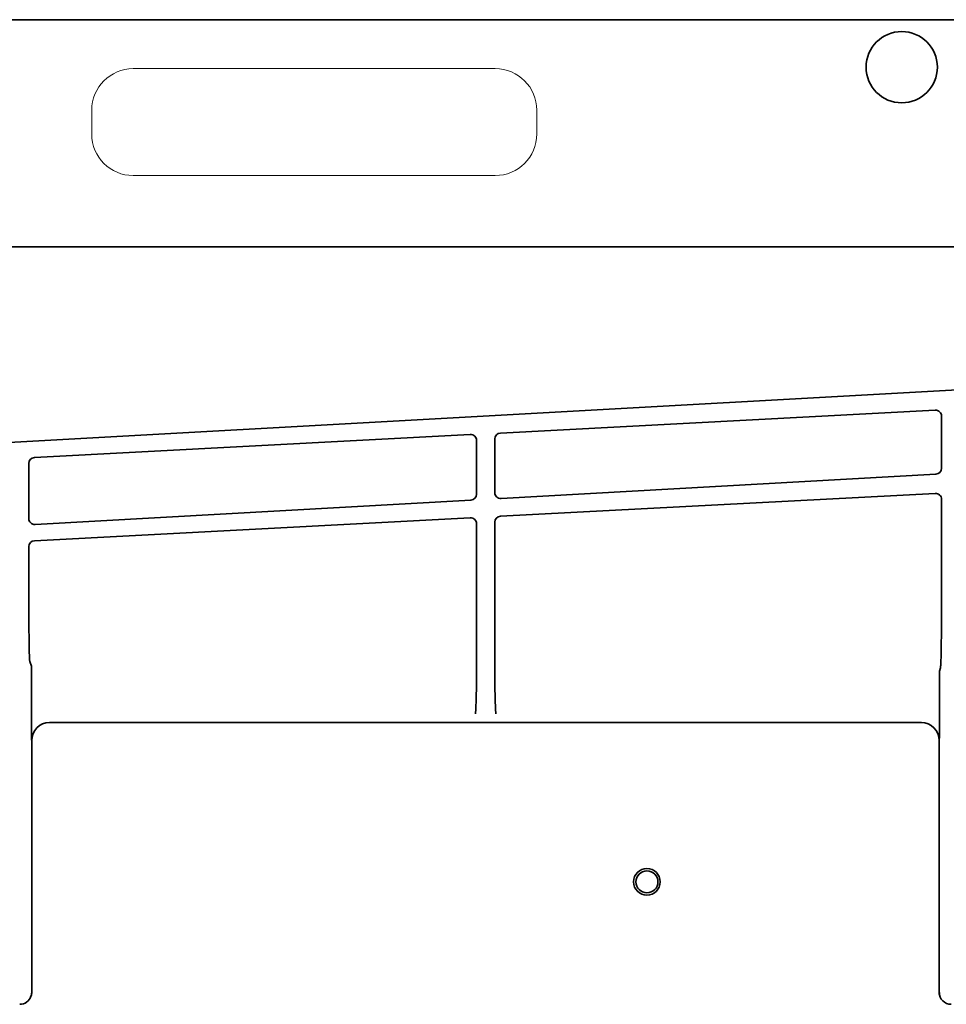
# Model space of a CAD drawing. Extents: x 5997 to 10491, y -672 to 3388.
# Drawn here: x 8951 to 9108, y 3164 to 3330 of the extents above; entities that cross this region are included whole.
import ezdxf

# ---------------------------------------------------------------- set-up
doc = ezdxf.new("R2010")
doc.units = 0
doc.header["$LTSCALE"] = 5
doc.layers.get('0').update_dxf_attribs({"linetype": 'CONTINUOUS', "lineweight": 0})
doc.layers.add('1', color=7, linetype='CONTINUOUS', true_color=0xffffff)

msp = doc.modelspace()

# ---------------------------------------------------------------- linework, layer by layer
for p, q in [((8970.51, 3321.28), (9031.51, 3321.28)), ((8963.51, 3310.28), (8963.51, 3314.28)), ((9038.51, 3314.28), (9038.51, 3310.28)), ((9031.51, 3303.28), (8970.51, 3303.28))]:
    msp.add_line(p, q)
for centre, start, end in [((8970.51, 3314.28), 90, 180), ((9031.51, 3314.28), 0, 90), ((8970.51, 3310.28), 180, 270), ((9031.51, 3310.28), 270, 0)]:
    msp.add_arc(centre, 7, start, end)
at = {"layer": '1', "color": 7, "linetype": 'Continuous', "lineweight": 35}
for p, q in [((8376.01, 3329.53), (9230.01, 3329.53)), ((8428.03, 3291.28), (9178.12, 3291.28)), ((9190.67, 3271.74), (8906.29, 3255.89)), ((9032.38, 3259.92), (9105.65, 3263.77)), ((9106.71, 3262.77), (9106.71, 3253.98)), ((8953.87, 3255.8), (9027.31, 3259.65)), ((9028.37, 3258.66), (9028.37, 3249.62)), ((9031.43, 3249.9), (9031.43, 3258.92)), ((8952.92, 3245.52), (8952.92, 3254.8)), ((9105.76, 3252.99), (9032.49, 3248.9)), ((9027.42, 3248.62), (8953.98, 3244.52)), ((9032.38, 3245.9), (9105.65, 3249.75)), ((9106.71, 3248.75), (9106.71, 3229.89)), ((9027.31, 3245.63), (8953.87, 3241.78)), ((9028.37, 3219.7), (9028.37, 3244.64)), ((9031.43, 3219.62), (9031.43, 3244.91)), ((8952.92, 3240.78), (8952.92, 3230.15)), ((8953.07, 3221.46), (8953.34, 3220.64)), ((9106.55, 3220.39), (9106.37, 3219.84)), ((8953.36, 3219.84), (8953.36, 3211.46)), ((9106.37, 3219.84), (9106.37, 3212.21)), ((8956.4, 3211.17), (8956.4, 3211.17)), ((9103.32, 3211.17), (8956.4, 3211.17)), ((9103.32, 3211.17), (9103.32, 3211.17)), ((8953.39, 3208.21), (8953.4, 3208.17)), ((8953.4, 3208.17), (8953.4, 3165.78)), ((9106.33, 3208.22), (9106.31, 3208.17)), ((9106.31, 3165.78), (9106.31, 3208.17)), ((8953.26, 3165.05), (8953.3, 3165.14)), ((9106.42, 3165.14), (9106.45, 3165.05))]:
    msp.add_line(p, q, dxfattribs=at)
for centre, radius in [((9100.01, 3321.53), 6), ((9057.07, 3184.33), 1.85)]:
    msp.add_circle(centre, radius, dxfattribs=at)
for start, end in [(0, 180), (180, 0)]:
    msp.add_arc((9057.07, 3184.33), 2.25, start, end, dxfattribs=at)
for centre, major_axis, ratio, start_param, end_param in [((9105.71, 3262.77), (0.829, -0.56), 0.999069, 0.594221, 2.218099), ((9027.37, 3258.66), (0.829, -0.56), 0.999069, 0.594221, 2.218099), ((9032.43, 3258.92), (0.996, -0.091), 0.99936, 1.71631, 3.232194), ((8953.92, 3254.8), (0.996, -0.091), 0.99936, 1.71631, 3.232194), ((9105.71, 3253.98), (-0.821, -0.571), 0.999112, 1.017308, 2.533193), ((9027.37, 3249.62), (-0.821, -0.571), 0.999112, 1.017308, 2.533193), ((9032.43, 3249.9), (-0.996, -0.089), 0.999321, 6.194725, 7.818603), ((9105.71, 3248.75), (0.865, -0.501), 0.998992, 0.52525, 2.149129), ((8953.92, 3245.52), (-0.996, -0.089), 0.999321, 6.194725, 7.818603), ((9027.37, 3244.64), (0.829, -0.56), 0.999069, 0.594221, 2.218099), ((9032.43, 3244.9), (-0.999, -0.037), 0.999278, 4.730072, 6.245957), ((8953.92, 3240.78), (0.996, -0.091), 0.99936, 1.71631, 3.232194), ((8953.08, 3230.15), (0, -8.7), 0.017473, 4.712312, 6.230773), ((8953.34, 3219.84), (0, -0.8), 0.017455, 1.570796, 3.089233), ((9028.16, 3225.88), (0, -13.25), 0.017454, 0.052356, 1.085353), ((9031.64, 3225.88), (0, -13.25), 0.017473, 5.204442, 6.230773), ((8956.4, 3208.16), (0.95, -2.85), 0.997466, 2.820542, 4.390425), ((9103.31, 3208.16), (-0.95, -2.85), 0.997466, 1.89276, 3.462643), ((8951.4, 3165.78), (-0.63, -1.9), 0.999999, 1.570781, 1.89276), ((9108.31, 3165.78), (0.63, -1.9), 0.999999, 4.390425, 4.712405), ((9108.35, 3165.67), (-1.98, -0.31), 0.977026, 6.122506, 7.694216), ((8951.36, 3165.67), (1.98, -0.31), 0.977026, 4.872155, 6.122708)]:
    msp.add_ellipse(centre, major_axis=major_axis, ratio=ratio, start_param=start_param, end_param=end_param, dxfattribs=at)
for points, knots in [([(9106.71, 3229.89), (9106.71, 3229.81), (9106.71, 3229.74), (9106.71, 3229.59), (9106.71, 3229.37), (9106.71, 3229.15), (9106.71, 3228.71), (9106.71, 3228.14), (9106.7, 3227.57), (9106.7, 3227.15), (9106.7, 3227.01), (9106.7, 3226.73), (9106.7, 3226.59), (9106.69, 3226.19), (9106.69, 3225.92), (9106.69, 3225.41), (9106.68, 3225.16), (9106.68, 3224.8), (9106.68, 3224.68), (9106.68, 3224.5), (9106.68, 3224.44), (9106.67, 3224.33), (9106.67, 3224.27), (9106.67, 3223.99), (9106.67, 3223.77), (9106.66, 3223.36), (9106.65, 3223.16), (9106.65, 3222.79), (9106.64, 3222.57), (9106.64, 3222.36), (9106.63, 3222.28), (9106.63, 3222.24), (9106.63, 3222.12), (9106.63, 3222.05), (9106.62, 3221.83), (9106.62, 3221.69), (9106.61, 3221.5), (9106.61, 3221.44), (9106.6, 3221.33), (9106.6, 3221.27), (9106.59, 3221.11), (9106.59, 3221.01), (9106.58, 3220.82), (9106.57, 3220.73), (9106.57, 3220.6), (9106.56, 3220.56), (9106.56, 3220.49), (9106.56, 3220.46), (9106.56, 3220.43), (9106.55, 3220.41), (9106.55, 3220.4), (9106.55, 3220.39)], [0, 0, 0, 0, 0.015625, 0.015625, 0.03125, 0.0625, 0.0625, 0.125, 0.1875, 0.1875, 0.21875, 0.21875, 0.25, 0.25, 0.3125, 0.3125, 0.375, 0.375, 0.40625, 0.40625, 0.421875, 0.421875, 0.4375, 0.4375, 0.5, 0.5, 0.5625, 0.5625, 0.625, 0.640625, 0.640625, 0.65625, 0.65625, 0.6875, 0.6875, 0.75, 0.75, 0.78125, 0.78125, 0.8125, 0.8125, 0.875, 0.875, 0.9375, 0.9375, 0.96875, 0.96875, 0.984375, 0.992188, 0.992188, 1, 1, 1, 1]), ([(8953.36, 3211.46), (8953.36, 3211.42), (8953.36, 3211.38), (8953.36, 3211.31), (8953.36, 3211.27), (8953.36, 3211.15), (8953.36, 3211.07), (8953.36, 3210.92), (8953.36, 3210.84), (8953.36, 3210.73), (8953.36, 3210.69), (8953.36, 3210.62), (8953.36, 3210.58), (8953.36, 3210.39), (8953.36, 3210.25), (8953.36, 3209.97), (8953.36, 3209.83), (8953.37, 3209.56), (8953.37, 3209.43), (8953.37, 3209.18), (8953.37, 3209.05), (8953.38, 3208.81), (8953.38, 3208.68), (8953.38, 3208.5), (8953.38, 3208.45), (8953.38, 3208.36), (8953.38, 3208.31), (8953.38, 3208.27), (8953.39, 3208.24), (8953.39, 3208.22), (8953.39, 3208.21)], [0, 0, 0, 0, 0.03125, 0.03125, 0.0625, 0.0625, 0.125, 0.125, 0.1875, 0.1875, 0.21875, 0.21875, 0.25, 0.25, 0.375, 0.375, 0.5, 0.5, 0.625, 0.625, 0.75, 0.75, 0.875, 0.875, 0.9375, 0.9375, 0.96875, 0.984375, 0.984375, 1, 1, 1, 1])]:
    msp.add_open_spline(points, degree=3, knots=knots, dxfattribs=at)
msp.add_open_spline([(9106.37, 3212.21), (9106.37, 3212.2), (9106.37, 3212.17), (9106.37, 3212.12), (9106.37, 3212.07), (9106.37, 3212.02), (9106.37, 3211.97), (9106.37, 3211.92), (9106.37, 3211.87), (9106.37, 3211.81), (9106.37, 3211.75), (9106.37, 3211.69), (9106.37, 3211.62), (9106.37, 3211.55), (9106.37, 3211.48), (9106.37, 3211.41), (9106.37, 3211.33), (9106.37, 3211.24), (9106.37, 3211.16), (9106.37, 3211.06), (9106.37, 3210.97), (9106.37, 3210.87), (9106.37, 3210.76), (9106.37, 3210.65), (9106.37, 3210.53), (9106.37, 3210.42), (9106.37, 3210.3), (9106.37, 3210.19), (9106.37, 3210.08), (9106.36, 3209.98), (9106.36, 3209.88), (9106.36, 3209.77), (9106.36, 3209.68), (9106.36, 3209.58), (9106.36, 3209.49), (9106.36, 3209.4), (9106.36, 3209.31), (9106.36, 3209.23), (9106.36, 3209.15), (9106.36, 3209.08), (9106.35, 3209), (9106.35, 3208.94), (9106.35, 3208.87), (9106.35, 3208.81), (9106.35, 3208.75), (9106.35, 3208.7), (9106.35, 3208.65), (9106.35, 3208.6), (9106.35, 3208.56), (9106.35, 3208.52), (9106.34, 3208.48), (9106.34, 3208.44), (9106.34, 3208.41), (9106.34, 3208.38), (9106.34, 3208.36), (9106.34, 3208.33), (9106.34, 3208.31), (9106.34, 3208.29), (9106.34, 3208.28), (9106.34, 3208.26), (9106.33, 3208.25), (9106.33, 3208.24), (9106.33, 3208.23), (9106.33, 3208.23), (9106.33, 3208.22), (9106.33, 3208.22), (9106.33, 3208.22), (9106.33, 3208.22)], degree=3, dxfattribs=at)

doc.saveas('drawing.dxf')
